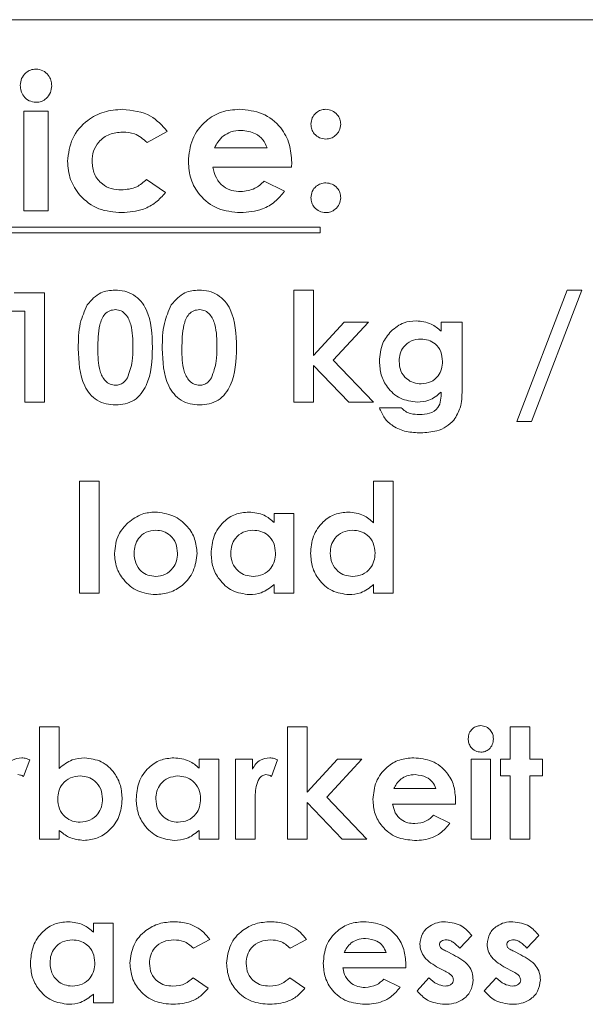
# Model space of a CAD drawing. Units: millimetres. Extents: x 92 to 1385, y 464 to 641.
# Drawn here: x 1176 to 1186, y 532 to 550 of the extents above; entities that cross this region are included whole.
import ezdxf

# ---------------------------------------------------------------- set-up
doc = ezdxf.new("R2010")
doc.units = ezdxf.units.MM
doc.header["$LTSCALE"] = 5
doc.linetypes.add('SLD-Durchgehend', pattern=[0])

msp = doc.modelspace()

# ---------------------------------------------------------------- linework, layer by layer
at = {"color": 7, "linetype": 'SLD-Durchgehend', "lineweight": 18}
for p, q in [((1197.962, 549.884), (1137.962, 549.884)), ((1176.007, 548.211), (1176.456, 548.211)), ((1176.007, 546.384), (1176.007, 548.211)), ((1176.456, 548.211), (1176.456, 546.384)), ((1178.635, 547.838), (1178.263, 547.634)), ((1179.5, 547.538), (1180.462, 547.538)), ((1180.911, 547.27), (1180.909, 547.185)), ((1180.909, 547.185), (1179.468, 547.185)), ((1178.254, 546.961), (1178.603, 546.721)), ((1180.407, 546.926), (1180.782, 546.747)), ((1176.456, 546.384), (1176.007, 546.384)), ((1181.434, 546.084), (1167.91, 546.084)), ((1181.434, 545.984), (1181.434, 546.084)), ((1167.872, 545.984), (1181.434, 545.984)), ((1180.953, 542.884), (1180.953, 544.935)), ((1180.953, 544.935), (1181.312, 544.935)), ((1181.312, 544.935), (1181.312, 543.739)), ((1185.03, 542.525), (1185.951, 544.935)), ((1186.223, 544.935), (1185.302, 542.525)), ((1185.951, 544.935), (1186.223, 544.935)), ((1175.834, 544.884), (1176.389, 544.884)), ((1176.389, 544.884), (1176.389, 542.884)), ((1176.03, 544.55), (1175.62, 544.55)), ((1176.03, 542.884), (1176.03, 544.55)), ((1181.312, 543.739), (1181.871, 544.345)), ((1182.314, 544.345), (1181.673, 543.649)), ((1181.871, 544.345), (1182.314, 544.345)), ((1183.646, 544.345), (1184.03, 544.345)), ((1183.646, 544.183), (1183.646, 544.345)), ((1184.03, 544.345), (1184.03, 543.099)), ((1181.954, 542.884), (1181.312, 543.553)), ((1181.312, 543.553), (1181.312, 542.884)), ((1181.673, 543.649), (1182.406, 542.884)), ((1176.389, 542.884), (1176.03, 542.884)), ((1181.312, 542.884), (1180.953, 542.884)), ((1182.406, 542.884), (1181.954, 542.884)), ((1182.516, 542.781), (1182.915, 542.781)), ((1185.302, 542.525), (1185.03, 542.525)), ((1177.026, 541.435), (1177.385, 541.435)), ((1177.026, 539.384), (1177.026, 541.435)), ((1177.385, 541.435), (1177.385, 539.384)), ((1182.411, 541.435), (1182.77, 541.435)), ((1182.411, 540.675), (1182.411, 541.435)), ((1182.77, 541.435), (1182.77, 539.384)), ((1180.59, 540.845), (1180.949, 540.845)), ((1180.59, 540.681), (1180.59, 540.845)), ((1180.949, 540.845), (1180.949, 539.384)), ((1180.59, 539.384), (1180.59, 539.543)), ((1182.411, 539.384), (1182.411, 539.543)), ((1177.385, 539.384), (1177.026, 539.384)), ((1180.949, 539.384), (1180.59, 539.384)), ((1182.77, 539.384), (1182.411, 539.384)), ((1176.295, 534.884), (1176.295, 536.935)), ((1176.295, 536.935), (1176.654, 536.935)), ((1176.654, 536.935), (1176.654, 536.175)), ((1180.834, 536.935), (1181.193, 536.935)), ((1180.834, 534.884), (1180.834, 536.935)), ((1181.193, 536.935), (1181.193, 535.739)), ((1184.911, 536.935), (1185.27, 536.935)), ((1184.911, 536.345), (1184.911, 536.935)), ((1185.27, 536.935), (1185.27, 536.345)), ((1176.116, 536.335), (1176.004, 536.031)), ((1179.218, 536.345), (1179.577, 536.345)), ((1179.218, 536.181), (1179.218, 536.345)), ((1179.577, 536.345), (1179.577, 534.884)), ((1179.885, 536.345), (1180.193, 536.345)), ((1179.885, 534.884), (1179.885, 536.345)), ((1180.193, 536.345), (1180.193, 536.165)), ((1180.654, 536.335), (1180.543, 536.031)), ((1181.193, 535.739), (1181.751, 536.345)), ((1182.195, 536.345), (1181.553, 535.649)), ((1181.751, 536.345), (1182.195, 536.345)), ((1184.193, 536.345), (1184.552, 536.345)), ((1184.193, 534.884), (1184.193, 536.345)), ((1184.552, 536.345), (1184.552, 534.884)), ((1184.731, 536.038), (1184.731, 536.345)), ((1184.731, 536.345), (1184.911, 536.345)), ((1185.27, 536.345), (1185.5, 536.345)), ((1185.5, 536.345), (1185.5, 536.038)), ((1184.911, 536.038), (1184.731, 536.038)), ((1184.911, 534.884), (1184.911, 536.038)), ((1185.5, 536.038), (1185.27, 536.038)), ((1185.27, 536.038), (1185.27, 534.884)), ((1182.782, 535.807), (1183.552, 535.807)), ((1180.243, 535.547), (1180.244, 535.476)), ((1181.835, 534.884), (1181.193, 535.553)), ((1181.193, 535.553), (1181.193, 534.884)), ((1181.553, 535.649), (1182.286, 534.884)), ((1183.911, 535.593), (1183.909, 535.525)), ((1180.244, 535.476), (1180.244, 534.884)), ((1183.909, 535.525), (1182.757, 535.525)), ((1183.508, 535.318), (1183.808, 535.175)), ((1176.654, 535.043), (1176.654, 534.884)), ((1179.218, 534.884), (1179.218, 535.043)), ((1176.654, 534.884), (1176.295, 534.884)), ((1179.577, 534.884), (1179.218, 534.884)), ((1180.244, 534.884), (1179.885, 534.884)), ((1181.193, 534.884), (1180.834, 534.884)), ((1182.286, 534.884), (1181.835, 534.884)), ((1184.552, 534.884), (1184.193, 534.884)), ((1185.27, 534.884), (1184.911, 534.884)), ((1177.282, 533.345), (1177.641, 533.345)), ((1177.282, 533.181), (1177.282, 533.345)), ((1177.641, 533.345), (1177.641, 531.884)), ((1179.411, 533.047), (1179.113, 532.884)), ((1181.18, 533.047), (1180.883, 532.884)), ((1184.206, 533.12), (1183.986, 532.884)), ((1185.436, 533.12), (1185.217, 532.884)), ((1181.872, 532.807), (1182.641, 532.807)), ((1183.743, 532.829), (1183.873, 532.763)), ((1184.974, 532.829), (1185.104, 532.763)), ((1182.999, 532.525), (1181.847, 532.525)), ((1183, 532.593), (1182.999, 532.525)), ((1183.718, 532.466), (1183.599, 532.526)), ((1184.949, 532.466), (1184.83, 532.526)), ((1179.106, 532.345), (1179.385, 532.154)), ((1180.875, 532.345), (1181.154, 532.154)), ((1182.597, 532.318), (1182.898, 532.175)), ((1183.206, 532.104), (1183.423, 532.345)), ((1184.436, 532.104), (1184.654, 532.345)), ((1177.282, 531.884), (1177.282, 532.043)), ((1177.641, 531.884), (1177.282, 531.884))]:
    msp.add_line(p, q, dxfattribs=at)
for points, knots in [([(1175.943, 548.681), (1175.947, 548.724), (1175.957, 548.81), (1176.034, 548.908), (1176.128, 548.97), (1176.196, 548.977), (1176.23, 548.98)], [0, 0, 0, 0, 0.2797843, 0.5596196, 0.7798284, 1, 1, 1, 1]), ([(1176.23, 548.98), (1176.274, 548.974), (1176.362, 548.962), (1176.455, 548.876), (1176.512, 548.778), (1176.517, 548.709), (1176.52, 548.674)], [0, 0, 0, 0, 0.279183, 0.558873, 0.779305, 1, 1, 1, 1]), ([(1176.234, 548.371), (1176.189, 548.377), (1176.101, 548.388), (1176.007, 548.476), (1175.951, 548.576), (1175.946, 548.646), (1175.943, 548.681)], [0, 0, 0, 0, 0.279285, 0.558935, 0.779414, 1, 1, 1, 1]), ([(1176.52, 548.674), (1176.515, 548.631), (1176.506, 548.544), (1176.429, 548.446), (1176.336, 548.381), (1176.268, 548.374), (1176.234, 548.371)], [0, 0, 0, 0, 0.2798479, 0.5595634, 0.7798155, 1, 1, 1, 1]), ([(1176.808, 547.291), (1176.827, 547.435), (1176.864, 547.725), (1177.139, 548.042), (1177.474, 548.216), (1177.701, 548.234), (1177.815, 548.243)], [0, 0, 0, 0, 0.279447, 0.5588036, 0.779297, 1, 1, 1, 1]), ([(1177.815, 548.243), (1177.997, 548.222), (1178.323, 548.186), (1178.539, 547.945), (1178.635, 547.838)], [0, 0, 0, 0, 0.559358, 1, 1, 1, 1]), ([(1179.02, 547.287), (1179.034, 547.427), (1179.061, 547.708), (1179.309, 548.027), (1179.622, 548.216), (1179.842, 548.234), (1179.952, 548.243)], [0, 0, 0, 0, 0.279929, 0.5594, 0.779561, 1, 1, 1, 1]), ([(1179.952, 548.243), (1180.096, 548.229), (1180.385, 548.202), (1180.712, 547.941), (1180.888, 547.609), (1180.903, 547.383), (1180.911, 547.27)], [0, 0, 0, 0, 0.279903, 0.559131, 0.779296, 1, 1, 1, 1]), ([(1181.263, 547.969), (1181.268, 548.01), (1181.277, 548.09), (1181.352, 548.179), (1181.441, 548.235), (1181.504, 548.24), (1181.536, 548.243)], [0, 0, 0, 0, 0.279634, 0.559293, 0.779606, 1, 1, 1, 1]), ([(1181.536, 548.243), (1181.576, 548.238), (1181.656, 548.228), (1181.745, 548.153), (1181.8, 548.064), (1181.805, 548.001), (1181.808, 547.969)], [0, 0, 0, 0, 0.279496, 0.5593226, 0.7796292, 1, 1, 1, 1]), ([(1177.817, 547.826), (1177.735, 547.819), (1177.571, 547.805), (1177.381, 547.665), (1177.271, 547.481), (1177.262, 547.353), (1177.257, 547.288)], [0, 0, 0, 0, 0.280155, 0.559369, 0.779478, 1, 1, 1, 1]), ([(1178.263, 547.634), (1178.191, 547.698), (1178.062, 547.812), (1177.892, 547.822), (1177.817, 547.826)], [0, 0, 0, 0, 0.559003, 1, 1, 1, 1]), ([(1179.989, 547.858), (1179.923, 547.854), (1179.807, 547.845), (1179.707, 547.785), (1179.663, 547.758)], [0, 0, 0, 0, 0.559834, 1, 1, 1, 1]), ([(1180.462, 547.538), (1180.439, 547.59), (1180.392, 547.695), (1180.226, 547.827), (1180.078, 547.846), (1179.989, 547.858)], [0, 0, 0, 0, 0.280407, 0.561339, 1, 1, 1, 1]), ([(1181.536, 547.698), (1181.496, 547.703), (1181.415, 547.712), (1181.326, 547.785), (1181.272, 547.875), (1181.266, 547.938), (1181.263, 547.969)], [0, 0, 0, 0, 0.2796306, 0.5594316, 0.7796772, 1, 1, 1, 1]), ([(1181.808, 547.969), (1181.803, 547.929), (1181.793, 547.849), (1181.719, 547.762), (1181.63, 547.706), (1181.567, 547.701), (1181.536, 547.698)], [0, 0, 0, 0, 0.279473, 0.559248, 0.779582, 1, 1, 1, 1]), ([(1179.663, 547.758), (1179.626, 547.722), (1179.559, 547.658), (1179.518, 547.574), (1179.5, 547.538)], [0, 0, 0, 0, 0.559075, 1, 1, 1, 1]), ([(1177.801, 546.352), (1177.657, 546.363), (1177.369, 546.384), (1177.038, 546.634), (1176.841, 546.953), (1176.819, 547.178), (1176.808, 547.291)], [0, 0, 0, 0, 0.280293, 0.559321, 0.779679, 1, 1, 1, 1]), ([(1177.257, 547.288), (1177.265, 547.209), (1177.28, 547.052), (1177.425, 546.875), (1177.607, 546.781), (1177.73, 546.773), (1177.792, 546.768)], [0, 0, 0, 0, 0.279849, 0.559013, 0.779218, 1, 1, 1, 1]), ([(1179.973, 546.352), (1179.832, 546.365), (1179.551, 546.391), (1179.231, 546.64), (1179.046, 546.957), (1179.028, 547.177), (1179.02, 547.287)], [0, 0, 0, 0, 0.279983, 0.559322, 0.779508, 1, 1, 1, 1]), ([(1179.468, 547.185), (1179.484, 547.117), (1179.517, 546.98), (1179.649, 546.829), (1179.813, 546.747), (1179.923, 546.74), (1179.978, 546.736)], [0, 0, 0, 0, 0.280136, 0.559423, 0.779516, 1, 1, 1, 1]), ([(1177.792, 546.768), (1177.891, 546.776), (1178.068, 546.79), (1178.197, 546.909), (1178.254, 546.961)], [0, 0, 0, 0, 0.559948, 1, 1, 1, 1]), ([(1179.978, 546.736), (1180.069, 546.747), (1180.233, 546.767), (1180.354, 546.877), (1180.407, 546.926)], [0, 0, 0, 0, 0.558871, 1, 1, 1, 1]), ([(1178.603, 546.721), (1178.546, 546.657), (1178.432, 546.529), (1178.157, 546.381), (1177.936, 546.363), (1177.801, 546.352)], [0, 0, 0, 0, 0.280349, 0.560553, 1, 1, 1, 1]), ([(1180.782, 546.747), (1180.727, 546.679), (1180.617, 546.542), (1180.339, 546.38), (1180.111, 546.362), (1179.973, 546.352)], [0, 0, 0, 0, 0.280452, 0.560536, 1, 1, 1, 1]), ([(1181.263, 546.625), (1181.268, 546.665), (1181.277, 546.746), (1181.352, 546.834), (1181.441, 546.889), (1181.504, 546.894), (1181.536, 546.897)], [0, 0, 0, 0, 0.279622, 0.559145, 0.779474, 1, 1, 1, 1]), ([(1181.536, 546.897), (1181.576, 546.892), (1181.656, 546.883), (1181.745, 546.809), (1181.8, 546.72), (1181.805, 546.657), (1181.808, 546.625)], [0, 0, 0, 0, 0.279536, 0.559447, 0.779705, 1, 1, 1, 1]), ([(1181.536, 546.352), (1181.495, 546.357), (1181.415, 546.366), (1181.326, 546.441), (1181.272, 546.53), (1181.266, 546.594), (1181.263, 546.625)], [0, 0, 0, 0, 0.279565, 0.559423, 0.7797, 1, 1, 1, 1]), ([(1181.808, 546.625), (1181.803, 546.585), (1181.794, 546.504), (1181.719, 546.416), (1181.631, 546.36), (1181.567, 546.354), (1181.536, 546.352)], [0, 0, 0, 0, 0.279558, 0.559263, 0.779588, 1, 1, 1, 1]), ([(1177.169, 544.663), (1177.246, 544.751), (1177.383, 544.907), (1177.588, 544.927), (1177.678, 544.935)], [0, 0, 0, 0, 0.558689, 1, 1, 1, 1]), ([(1177.678, 544.935), (1177.738, 544.931), (1177.856, 544.924), (1178.022, 544.852), (1178.158, 544.734), (1178.345, 544.428), (1178.355, 544.125), (1178.364, 543.883)], [0, 0, 0, 0, 0.125414, 0.250643, 0.375848, 0.501286, 1, 1, 1, 1]), ([(1178.707, 544.663), (1178.784, 544.751), (1178.921, 544.907), (1179.126, 544.927), (1179.217, 544.935)], [0, 0, 0, 0, 0.558689, 1, 1, 1, 1]), ([(1179.217, 544.935), (1179.276, 544.931), (1179.395, 544.924), (1179.561, 544.852), (1179.696, 544.734), (1179.884, 544.428), (1179.894, 544.125), (1179.902, 543.883)], [0, 0, 0, 0, 0.125414, 0.250643, 0.375848, 0.501286, 1, 1, 1, 1]), ([(1177.005, 543.864), (1177.006, 544.02), (1177.008, 544.298), (1177.12, 544.552), (1177.169, 544.663)], [0, 0, 0, 0, 0.561096, 1, 1, 1, 1]), ([(1177.687, 544.576), (1177.651, 544.572), (1177.578, 544.564), (1177.456, 544.473), (1177.367, 544.223), (1177.365, 544.006), (1177.364, 543.86)], [0, 0, 0, 0, 0.124897, 0.249662, 0.498629, 1, 1, 1, 1]), ([(1178.005, 543.883), (1178.004, 544.025), (1178.003, 544.237), (1177.904, 544.468), (1177.793, 544.563), (1177.722, 544.572), (1177.687, 544.576)], [0, 0, 0, 0, 0.501448, 0.750378, 0.875297, 1, 1, 1, 1]), ([(1178.543, 543.864), (1178.544, 544.02), (1178.547, 544.298), (1178.658, 544.552), (1178.707, 544.663)], [0, 0, 0, 0, 0.561096, 1, 1, 1, 1]), ([(1179.225, 544.576), (1179.189, 544.572), (1179.116, 544.564), (1178.995, 544.473), (1178.906, 544.223), (1178.904, 544.006), (1178.902, 543.86)], [0, 0, 0, 0, 0.124897, 0.249662, 0.498629, 1, 1, 1, 1]), ([(1179.543, 543.883), (1179.542, 544.025), (1179.541, 544.237), (1179.442, 544.468), (1179.332, 544.563), (1179.261, 544.572), (1179.225, 544.576)], [0, 0, 0, 0, 0.501448, 0.750378, 0.875297, 1, 1, 1, 1]), ([(1182.729, 544.182), (1182.805, 544.243), (1182.941, 544.351), (1183.112, 544.365), (1183.188, 544.371)], [0, 0, 0, 0, 0.559268, 1, 1, 1, 1]), ([(1183.188, 544.371), (1183.284, 544.36), (1183.455, 544.34), (1183.587, 544.231), (1183.646, 544.183)], [0, 0, 0, 0, 0.558761, 1, 1, 1, 1]), ([(1182.518, 543.627), (1182.526, 543.744), (1182.542, 543.951), (1182.672, 544.111), (1182.729, 544.182)], [0, 0, 0, 0, 0.5598612, 1, 1, 1, 1]), ([(1183.274, 544.038), (1183.214, 544.031), (1183.095, 544.019), (1182.962, 543.908), (1182.887, 543.772), (1182.88, 543.678), (1182.877, 543.631)], [0, 0, 0, 0, 0.279684, 0.559133, 0.77943, 1, 1, 1, 1]), ([(1183.671, 543.629), (1183.666, 543.689), (1183.656, 543.809), (1183.551, 543.948), (1183.416, 544.027), (1183.321, 544.034), (1183.274, 544.038)], [0, 0, 0, 0, 0.280086, 0.559359, 0.779485, 1, 1, 1, 1]), ([(1177.689, 542.833), (1177.63, 542.836), (1177.513, 542.842), (1177.347, 542.909), (1177.213, 543.026), (1177.023, 543.325), (1177.013, 543.625), (1177.005, 543.864)], [0, 0, 0, 0, 0.125473, 0.250736, 0.375994, 0.501445, 1, 1, 1, 1]), ([(1177.364, 543.86), (1177.365, 543.722), (1177.366, 543.514), (1177.471, 543.29), (1177.583, 543.203), (1177.653, 543.195), (1177.687, 543.192)], [0, 0, 0, 0, 0.501409, 0.750151, 0.875083, 1, 1, 1, 1]), ([(1178.364, 543.883), (1178.355, 543.642), (1178.344, 543.341), (1178.163, 543.034), (1178.033, 542.911), (1177.866, 542.842), (1177.748, 542.836), (1177.689, 542.833)], [0, 0, 0, 0, 0.498809, 0.624259, 0.74943, 0.874575, 1, 1, 1, 1]), ([(1177.906, 543.329), (1177.941, 543.429), (1178.004, 543.609), (1178.005, 543.799), (1178.005, 543.883)], [0, 0, 0, 0, 0.558417, 1, 1, 1, 1]), ([(1179.227, 542.833), (1179.168, 542.836), (1179.051, 542.842), (1178.885, 542.909), (1178.751, 543.026), (1178.561, 543.325), (1178.551, 543.625), (1178.543, 543.864)], [0, 0, 0, 0, 0.125473, 0.250736, 0.375994, 0.501445, 1, 1, 1, 1]), ([(1178.902, 543.86), (1178.903, 543.722), (1178.904, 543.514), (1179.009, 543.29), (1179.122, 543.203), (1179.191, 543.195), (1179.225, 543.192)], [0, 0, 0, 0, 0.501409, 0.750151, 0.875083, 1, 1, 1, 1]), ([(1179.902, 543.883), (1179.893, 543.642), (1179.883, 543.341), (1179.702, 543.034), (1179.571, 542.911), (1179.404, 542.842), (1179.286, 542.836), (1179.227, 542.833)], [0, 0, 0, 0, 0.498809, 0.624259, 0.74943, 0.874575, 1, 1, 1, 1]), ([(1179.445, 543.329), (1179.48, 543.429), (1179.542, 543.609), (1179.543, 543.799), (1179.543, 543.883)], [0, 0, 0, 0, 0.558417, 1, 1, 1, 1]), ([(1183.208, 542.884), (1183.102, 542.897), (1182.889, 542.924), (1182.662, 543.132), (1182.535, 543.377), (1182.523, 543.544), (1182.518, 543.627)], [0, 0, 0, 0, 0.279277, 0.558869, 0.77926, 1, 1, 1, 1]), ([(1182.877, 543.631), (1182.882, 543.571), (1182.894, 543.449), (1183.001, 543.31), (1183.138, 543.229), (1183.233, 543.221), (1183.281, 543.217)], [0, 0, 0, 0, 0.279962, 0.55933, 0.779493, 1, 1, 1, 1]), ([(1183.281, 543.217), (1183.341, 543.224), (1183.46, 543.237), (1183.592, 543.349), (1183.662, 543.488), (1183.668, 543.582), (1183.671, 543.629)], [0, 0, 0, 0, 0.2796287, 0.558957, 0.7792392, 1, 1, 1, 1]), ([(1177.687, 543.192), (1177.712, 543.194), (1177.763, 543.198), (1177.845, 543.242), (1177.883, 543.296), (1177.906, 543.329)], [0, 0, 0, 0, 0.2802665, 0.5604448, 1, 1, 1, 1]), ([(1179.225, 543.192), (1179.251, 543.194), (1179.302, 543.198), (1179.384, 543.242), (1179.422, 543.296), (1179.445, 543.329)], [0, 0, 0, 0, 0.280266, 0.560445, 1, 1, 1, 1]), ([(1183.646, 543.066), (1183.574, 543.006), (1183.446, 542.899), (1183.281, 542.889), (1183.208, 542.884)], [0, 0, 0, 0, 0.5588157, 1, 1, 1, 1]), ([(1183.249, 542.653), (1183.312, 542.656), (1183.436, 542.662), (1183.598, 542.759), (1183.644, 542.92), (1183.645, 543.017), (1183.646, 543.066)], [0, 0, 0, 0, 0.281112, 0.559412, 0.778511, 1, 1, 1, 1]), ([(1184.03, 543.099), (1184.028, 542.989), (1184.024, 542.795), (1183.925, 542.628), (1183.881, 542.555)], [0, 0, 0, 0, 0.561178, 1, 1, 1, 1]), ([(1183.276, 542.32), (1183.186, 542.323), (1183.007, 542.33), (1182.771, 542.426), (1182.598, 542.586), (1182.543, 542.716), (1182.516, 542.781)], [0, 0, 0, 0, 0.280563, 0.560082, 0.779965, 1, 1, 1, 1]), ([(1182.915, 542.781), (1182.94, 542.757), (1182.989, 542.709), (1183.106, 542.662), (1183.195, 542.656), (1183.249, 542.653)], [0, 0, 0, 0, 0.2798486, 0.55995, 1, 1, 1, 1]), ([(1183.881, 542.555), (1183.836, 542.511), (1183.746, 542.424), (1183.535, 542.336), (1183.374, 542.326), (1183.276, 542.32)], [0, 0, 0, 0, 0.2798928, 0.5600041, 1, 1, 1, 1]), ([(1177.915, 540.675), (1177.999, 540.738), (1178.148, 540.85), (1178.333, 540.864), (1178.415, 540.871)], [0, 0, 0, 0, 0.559381, 1, 1, 1, 1]), ([(1178.415, 540.871), (1178.526, 540.857), (1178.749, 540.829), (1179.003, 540.63), (1179.154, 540.379), (1179.171, 540.204), (1179.18, 540.116)], [0, 0, 0, 0, 0.279652, 0.559267, 0.779666, 1, 1, 1, 1]), ([(1179.436, 540.112), (1179.445, 540.219), (1179.464, 540.434), (1179.641, 540.687), (1179.873, 540.846), (1180.042, 540.863), (1180.127, 540.871)], [0, 0, 0, 0, 0.280246, 0.559725, 0.779856, 1, 1, 1, 1]), ([(1180.127, 540.871), (1180.224, 540.86), (1180.398, 540.841), (1180.531, 540.73), (1180.59, 540.681)], [0, 0, 0, 0, 0.559125, 1, 1, 1, 1]), ([(1181.257, 540.112), (1181.266, 540.219), (1181.284, 540.434), (1181.461, 540.687), (1181.694, 540.846), (1181.863, 540.863), (1181.947, 540.871)], [0, 0, 0, 0, 0.280246, 0.559725, 0.779856, 1, 1, 1, 1]), ([(1181.947, 540.871), (1182.045, 540.86), (1182.22, 540.84), (1182.352, 540.725), (1182.411, 540.675)], [0, 0, 0, 0, 0.558946, 1, 1, 1, 1]), ([(1177.667, 540.113), (1177.68, 540.234), (1177.704, 540.449), (1177.85, 540.606), (1177.915, 540.675)], [0, 0, 0, 0, 0.559089, 1, 1, 1, 1]), ([(1178.423, 540.538), (1178.362, 540.531), (1178.24, 540.516), (1178.108, 540.4), (1178.036, 540.26), (1178.029, 540.164), (1178.026, 540.117)], [0, 0, 0, 0, 0.279467, 0.558909, 0.779261, 1, 1, 1, 1]), ([(1178.821, 540.117), (1178.816, 540.178), (1178.805, 540.3), (1178.703, 540.442), (1178.566, 540.526), (1178.471, 540.534), (1178.423, 540.538)], [0, 0, 0, 0, 0.28017, 0.559472, 0.779513, 1, 1, 1, 1]), ([(1180.202, 540.538), (1180.14, 540.531), (1180.018, 540.517), (1179.881, 540.403), (1179.806, 540.262), (1179.799, 540.166), (1179.795, 540.117)], [0, 0, 0, 0, 0.279591, 0.559062, 0.779305, 1, 1, 1, 1]), ([(1180.616, 540.119), (1180.61, 540.181), (1180.599, 540.305), (1180.488, 540.446), (1180.348, 540.527), (1180.251, 540.534), (1180.202, 540.538)], [0, 0, 0, 0, 0.2800019, 0.5592955, 0.7794315, 1, 1, 1, 1]), ([(1182.022, 540.538), (1181.961, 540.531), (1181.838, 540.517), (1181.702, 540.403), (1181.626, 540.262), (1181.619, 540.166), (1181.616, 540.117)], [0, 0, 0, 0, 0.279591, 0.559062, 0.779305, 1, 1, 1, 1]), ([(1182.436, 540.119), (1182.431, 540.181), (1182.42, 540.305), (1182.309, 540.446), (1182.168, 540.527), (1182.071, 540.534), (1182.022, 540.538)], [0, 0, 0, 0, 0.2800019, 0.5592955, 0.7794315, 1, 1, 1, 1]), ([(1178.416, 539.358), (1178.305, 539.371), (1178.083, 539.398), (1177.839, 539.604), (1177.689, 539.852), (1177.675, 540.026), (1177.667, 540.113)], [0, 0, 0, 0, 0.279525, 0.559271, 0.779568, 1, 1, 1, 1]), ([(1178.026, 540.117), (1178.031, 540.055), (1178.041, 539.933), (1178.142, 539.789), (1178.278, 539.704), (1178.373, 539.696), (1178.421, 539.692)], [0, 0, 0, 0, 0.2802072, 0.5595449, 0.7796198, 1, 1, 1, 1]), ([(1179.18, 540.116), (1179.166, 540.004), (1179.137, 539.78), (1178.934, 539.528), (1178.68, 539.382), (1178.504, 539.366), (1178.416, 539.358)], [0, 0, 0, 0, 0.279578, 0.559114, 0.779513, 1, 1, 1, 1]), ([(1178.421, 539.692), (1178.483, 539.699), (1178.605, 539.713), (1178.739, 539.831), (1178.811, 539.972), (1178.818, 540.068), (1178.821, 540.117)], [0, 0, 0, 0, 0.279528, 0.558969, 0.779269, 1, 1, 1, 1]), ([(1180.137, 539.358), (1180.03, 539.373), (1179.816, 539.403), (1179.587, 539.613), (1179.455, 539.859), (1179.443, 540.027), (1179.436, 540.112)], [0, 0, 0, 0, 0.2790924, 0.5589321, 0.7793477, 1, 1, 1, 1]), ([(1179.795, 540.117), (1179.801, 540.055), (1179.813, 539.932), (1179.921, 539.79), (1180.058, 539.704), (1180.155, 539.696), (1180.204, 539.692)], [0, 0, 0, 0, 0.279983, 0.559362, 0.779587, 1, 1, 1, 1]), ([(1180.204, 539.692), (1180.266, 539.698), (1180.391, 539.712), (1180.53, 539.827), (1180.606, 539.972), (1180.613, 540.07), (1180.616, 540.119)], [0, 0, 0, 0, 0.279686, 0.558984, 0.779239, 1, 1, 1, 1]), ([(1181.958, 539.358), (1181.851, 539.373), (1181.636, 539.403), (1181.408, 539.613), (1181.275, 539.859), (1181.263, 540.027), (1181.257, 540.112)], [0, 0, 0, 0, 0.279092, 0.558932, 0.779348, 1, 1, 1, 1]), ([(1181.616, 540.117), (1181.622, 540.055), (1181.633, 539.932), (1181.741, 539.79), (1181.878, 539.704), (1181.975, 539.696), (1182.024, 539.692)], [0, 0, 0, 0, 0.279983, 0.559362, 0.779587, 1, 1, 1, 1]), ([(1182.024, 539.692), (1182.087, 539.698), (1182.211, 539.712), (1182.351, 539.827), (1182.427, 539.972), (1182.433, 540.07), (1182.436, 540.119)], [0, 0, 0, 0, 0.279686, 0.558984, 0.779239, 1, 1, 1, 1]), ([(1180.59, 539.543), (1180.515, 539.484), (1180.381, 539.378), (1180.212, 539.364), (1180.137, 539.358)], [0, 0, 0, 0, 0.559606, 1, 1, 1, 1]), ([(1182.411, 539.543), (1182.336, 539.484), (1182.202, 539.378), (1182.032, 539.364), (1181.958, 539.358)], [0, 0, 0, 0, 0.559606, 1, 1, 1, 1]), ([(1184.141, 536.721), (1184.145, 536.756), (1184.153, 536.825), (1184.214, 536.903), (1184.29, 536.953), (1184.344, 536.958), (1184.371, 536.961)], [0, 0, 0, 0, 0.279784, 0.55962, 0.779828, 1, 1, 1, 1]), ([(1184.371, 536.961), (1184.406, 536.956), (1184.477, 536.947), (1184.551, 536.878), (1184.597, 536.799), (1184.601, 536.744), (1184.603, 536.716)], [0, 0, 0, 0, 0.2791826, 0.5588728, 0.7793047, 1, 1, 1, 1]), ([(1184.374, 536.474), (1184.339, 536.478), (1184.268, 536.488), (1184.193, 536.557), (1184.148, 536.638), (1184.144, 536.693), (1184.141, 536.721)], [0, 0, 0, 0, 0.279285, 0.558935, 0.779414, 1, 1, 1, 1]), ([(1184.603, 536.716), (1184.599, 536.681), (1184.592, 536.612), (1184.531, 536.533), (1184.456, 536.481), (1184.402, 536.476), (1184.374, 536.474)], [0, 0, 0, 0, 0.279848, 0.559563, 0.779815, 1, 1, 1, 1]), ([(1175.654, 536.165), (1175.673, 536.198), (1175.71, 536.262), (1175.816, 536.348), (1175.911, 536.362), (1175.97, 536.371)], [0, 0, 0, 0, 0.281118, 0.561872, 1, 1, 1, 1]), ([(1175.97, 536.371), (1175.998, 536.369), (1176.049, 536.364), (1176.095, 536.344), (1176.116, 536.335)], [0, 0, 0, 0, 0.5595297, 1, 1, 1, 1]), ([(1176.654, 536.175), (1176.731, 536.237), (1176.867, 536.349), (1177.042, 536.364), (1177.119, 536.371)], [0, 0, 0, 0, 0.559414, 1, 1, 1, 1]), ([(1177.119, 536.371), (1177.226, 536.357), (1177.44, 536.328), (1177.668, 536.114), (1177.792, 535.865), (1177.803, 535.696), (1177.808, 535.612)], [0, 0, 0, 0, 0.2791, 0.558769, 0.779172, 1, 1, 1, 1]), ([(1178.065, 535.612), (1178.074, 535.719), (1178.092, 535.934), (1178.269, 536.187), (1178.502, 536.346), (1178.67, 536.363), (1178.755, 536.371)], [0, 0, 0, 0, 0.280246, 0.559725, 0.779856, 1, 1, 1, 1]), ([(1178.755, 536.371), (1178.852, 536.36), (1179.026, 536.341), (1179.16, 536.23), (1179.218, 536.181)], [0, 0, 0, 0, 0.559125, 1, 1, 1, 1]), ([(1180.193, 536.165), (1180.211, 536.198), (1180.249, 536.262), (1180.354, 536.348), (1180.45, 536.362), (1180.508, 536.371)], [0, 0, 0, 0, 0.281118, 0.561872, 1, 1, 1, 1]), ([(1180.508, 536.371), (1180.536, 536.369), (1180.587, 536.364), (1180.634, 536.344), (1180.654, 536.335)], [0, 0, 0, 0, 0.55953, 1, 1, 1, 1]), ([(1182.398, 535.607), (1182.409, 535.719), (1182.431, 535.943), (1182.629, 536.198), (1182.88, 536.35), (1183.056, 536.364), (1183.144, 536.371)], [0, 0, 0, 0, 0.279929, 0.5594, 0.779561, 1, 1, 1, 1]), ([(1183.144, 536.371), (1183.259, 536.36), (1183.49, 536.338), (1183.752, 536.13), (1183.893, 535.864), (1183.905, 535.683), (1183.911, 535.593)], [0, 0, 0, 0, 0.279903, 0.559131, 0.779296, 1, 1, 1, 1]), ([(1176.004, 536.031), (1175.986, 536.04), (1175.953, 536.057), (1175.917, 536.061), (1175.901, 536.063)], [0, 0, 0, 0, 0.560563, 1, 1, 1, 1]), ([(1177.041, 536.038), (1176.979, 536.031), (1176.855, 536.019), (1176.716, 535.906), (1176.639, 535.764), (1176.632, 535.667), (1176.629, 535.619)], [0, 0, 0, 0, 0.279811, 0.559217, 0.779332, 1, 1, 1, 1]), ([(1177.449, 535.617), (1177.443, 535.679), (1177.432, 535.802), (1177.324, 535.943), (1177.186, 536.026), (1177.089, 536.034), (1177.041, 536.038)], [0, 0, 0, 0, 0.280048, 0.559444, 0.779559, 1, 1, 1, 1]), ([(1178.83, 536.038), (1178.769, 536.031), (1178.646, 536.017), (1178.51, 535.903), (1178.434, 535.762), (1178.427, 535.666), (1178.423, 535.617)], [0, 0, 0, 0, 0.279591, 0.559062, 0.779305, 1, 1, 1, 1]), ([(1179.244, 535.619), (1179.238, 535.681), (1179.227, 535.805), (1179.117, 535.946), (1178.976, 536.027), (1178.879, 536.034), (1178.83, 536.038)], [0, 0, 0, 0, 0.2800019, 0.5592955, 0.7794315, 1, 1, 1, 1]), ([(1180.44, 536.063), (1180.414, 536.058), (1180.364, 536.049), (1180.297, 535.968), (1180.243, 535.799), (1180.243, 535.648), (1180.243, 535.547)], [0, 0, 0, 0, 0.1238769, 0.248748, 0.4981328, 1, 1, 1, 1]), ([(1180.543, 536.031), (1180.525, 536.04), (1180.492, 536.057), (1180.455, 536.061), (1180.44, 536.063)], [0, 0, 0, 0, 0.560563, 1, 1, 1, 1]), ([(1182.913, 535.983), (1182.883, 535.954), (1182.829, 535.903), (1182.797, 535.836), (1182.782, 535.807)], [0, 0, 0, 0, 0.559075, 1, 1, 1, 1]), ([(1183.173, 536.063), (1183.121, 536.06), (1183.027, 536.053), (1182.948, 536.005), (1182.913, 535.983)], [0, 0, 0, 0, 0.559834, 1, 1, 1, 1]), ([(1183.552, 535.807), (1183.533, 535.849), (1183.496, 535.933), (1183.363, 536.038), (1183.245, 536.054), (1183.173, 536.063)], [0, 0, 0, 0, 0.2804069, 0.561339, 1, 1, 1, 1]), ([(1176.629, 535.619), (1176.634, 535.556), (1176.645, 535.431), (1176.753, 535.287), (1176.894, 535.203), (1176.992, 535.195), (1177.041, 535.192)], [0, 0, 0, 0, 0.280132, 0.559361, 0.77954, 1, 1, 1, 1]), ([(1177.041, 535.192), (1177.103, 535.199), (1177.226, 535.213), (1177.362, 535.33), (1177.439, 535.472), (1177.446, 535.569), (1177.449, 535.617)], [0, 0, 0, 0, 0.279521, 0.559038, 0.779321, 1, 1, 1, 1]), ([(1177.808, 535.612), (1177.798, 535.504), (1177.777, 535.289), (1177.592, 535.044), (1177.361, 534.884), (1177.192, 534.867), (1177.108, 534.858)], [0, 0, 0, 0, 0.279978, 0.559605, 0.779848, 1, 1, 1, 1]), ([(1178.766, 534.858), (1178.659, 534.873), (1178.444, 534.903), (1178.216, 535.113), (1178.083, 535.359), (1178.071, 535.527), (1178.065, 535.612)], [0, 0, 0, 0, 0.279092, 0.558932, 0.779348, 1, 1, 1, 1]), ([(1178.423, 535.617), (1178.429, 535.555), (1178.441, 535.432), (1178.549, 535.29), (1178.686, 535.204), (1178.783, 535.196), (1178.832, 535.192)], [0, 0, 0, 0, 0.279983, 0.559362, 0.779587, 1, 1, 1, 1]), ([(1178.832, 535.192), (1178.894, 535.198), (1179.019, 535.212), (1179.158, 535.327), (1179.234, 535.472), (1179.241, 535.57), (1179.244, 535.619)], [0, 0, 0, 0, 0.2796864, 0.558984, 0.7792394, 1, 1, 1, 1]), ([(1183.16, 534.858), (1183.048, 534.869), (1182.823, 534.889), (1182.567, 535.089), (1182.419, 535.342), (1182.405, 535.518), (1182.398, 535.607)], [0, 0, 0, 0, 0.279983, 0.559322, 0.779508, 1, 1, 1, 1]), ([(1182.757, 535.525), (1182.77, 535.47), (1182.795, 535.361), (1182.901, 535.24), (1183.032, 535.175), (1183.12, 535.169), (1183.164, 535.166)], [0, 0, 0, 0, 0.280136, 0.559423, 0.779516, 1, 1, 1, 1]), ([(1183.164, 535.166), (1183.237, 535.175), (1183.368, 535.19), (1183.465, 535.279), (1183.508, 535.318)], [0, 0, 0, 0, 0.558871, 1, 1, 1, 1]), ([(1177.108, 534.858), (1177.013, 534.869), (1176.843, 534.887), (1176.712, 534.996), (1176.654, 535.043)], [0, 0, 0, 0, 0.558771, 1, 1, 1, 1]), ([(1179.218, 535.043), (1179.143, 534.984), (1179.009, 534.878), (1178.84, 534.864), (1178.766, 534.858)], [0, 0, 0, 0, 0.559606, 1, 1, 1, 1]), ([(1183.808, 535.175), (1183.753, 535.108), (1183.663, 534.999), (1183.487, 534.907), (1183.326, 534.864), (1183.216, 534.86), (1183.16, 534.858)], [0, 0, 0, 0, 0.339378, 0.5594162, 0.7796124, 1, 1, 1, 1]), ([(1176.129, 532.612), (1176.138, 532.719), (1176.156, 532.934), (1176.333, 533.187), (1176.566, 533.346), (1176.735, 533.363), (1176.819, 533.371)], [0, 0, 0, 0, 0.280246, 0.559725, 0.779856, 1, 1, 1, 1]), ([(1176.819, 533.371), (1176.916, 533.36), (1177.09, 533.341), (1177.224, 533.23), (1177.282, 533.181)], [0, 0, 0, 0, 0.559125, 1, 1, 1, 1]), ([(1177.949, 532.609), (1177.964, 532.725), (1177.994, 532.956), (1178.214, 533.211), (1178.482, 533.35), (1178.663, 533.364), (1178.754, 533.371)], [0, 0, 0, 0, 0.279447, 0.558804, 0.779297, 1, 1, 1, 1]), ([(1178.754, 533.371), (1178.841, 533.365), (1178.984, 533.355), (1179.167, 533.276), (1179.307, 533.18), (1179.376, 533.091), (1179.411, 533.047)], [0, 0, 0, 0, 0.339581, 0.559702, 0.779832, 1, 1, 1, 1]), ([(1179.718, 532.609), (1179.733, 532.725), (1179.763, 532.956), (1179.983, 533.211), (1180.251, 533.35), (1180.433, 533.364), (1180.524, 533.371)], [0, 0, 0, 0, 0.279447, 0.558804, 0.779297, 1, 1, 1, 1]), ([(1180.524, 533.371), (1180.61, 533.365), (1180.753, 533.355), (1180.936, 533.276), (1181.076, 533.18), (1181.145, 533.091), (1181.18, 533.047)], [0, 0, 0, 0, 0.339581, 0.559702, 0.779832, 1, 1, 1, 1]), ([(1181.488, 532.607), (1181.499, 532.719), (1181.521, 532.943), (1181.719, 533.198), (1181.97, 533.35), (1182.146, 533.364), (1182.234, 533.371)], [0, 0, 0, 0, 0.279929, 0.5594, 0.779561, 1, 1, 1, 1]), ([(1182.234, 533.371), (1182.349, 533.36), (1182.58, 533.338), (1182.842, 533.13), (1182.982, 532.864), (1182.994, 532.683), (1183, 532.593)], [0, 0, 0, 0, 0.279903, 0.559131, 0.779296, 1, 1, 1, 1]), ([(1183.257, 532.962), (1183.267, 533.027), (1183.286, 533.158), (1183.422, 533.29), (1183.575, 533.362), (1183.677, 533.368), (1183.728, 533.371)], [0, 0, 0, 0, 0.278826, 0.558527, 0.779035, 1, 1, 1, 1]), ([(1183.728, 533.371), (1183.835, 533.355), (1184.025, 533.327), (1184.15, 533.183), (1184.206, 533.12)], [0, 0, 0, 0, 0.558603, 1, 1, 1, 1]), ([(1184.488, 532.962), (1184.497, 533.027), (1184.517, 533.158), (1184.653, 533.29), (1184.805, 533.362), (1184.908, 533.368), (1184.959, 533.371)], [0, 0, 0, 0, 0.278826, 0.558527, 0.779035, 1, 1, 1, 1]), ([(1184.959, 533.371), (1185.065, 533.355), (1185.256, 533.327), (1185.381, 533.183), (1185.436, 533.12)], [0, 0, 0, 0, 0.558603, 1, 1, 1, 1]), ([(1176.894, 533.038), (1176.833, 533.031), (1176.71, 533.017), (1176.574, 532.903), (1176.498, 532.762), (1176.491, 532.666), (1176.488, 532.617)], [0, 0, 0, 0, 0.279591, 0.559062, 0.779305, 1, 1, 1, 1]), ([(1177.308, 532.619), (1177.303, 532.681), (1177.291, 532.805), (1177.181, 532.946), (1177.04, 533.027), (1176.943, 533.034), (1176.894, 533.038)], [0, 0, 0, 0, 0.280002, 0.559295, 0.779432, 1, 1, 1, 1]), ([(1178.756, 533.038), (1178.69, 533.032), (1178.559, 533.021), (1178.408, 532.909), (1178.32, 532.762), (1178.312, 532.659), (1178.308, 532.607)], [0, 0, 0, 0, 0.280155, 0.559369, 0.779478, 1, 1, 1, 1]), ([(1179.113, 532.884), (1179.056, 532.935), (1178.952, 533.026), (1178.816, 533.034), (1178.756, 533.038)], [0, 0, 0, 0, 0.5590026, 1, 1, 1, 1]), ([(1180.525, 533.038), (1180.46, 533.032), (1180.329, 533.021), (1180.177, 532.909), (1180.089, 532.762), (1180.081, 532.659), (1180.077, 532.607)], [0, 0, 0, 0, 0.280155, 0.559369, 0.779478, 1, 1, 1, 1]), ([(1180.883, 532.884), (1180.825, 532.935), (1180.722, 533.026), (1180.585, 533.034), (1180.525, 533.038)], [0, 0, 0, 0, 0.559003, 1, 1, 1, 1]), ([(1182.263, 533.063), (1182.211, 533.06), (1182.117, 533.053), (1182.037, 533.005), (1182.002, 532.983)], [0, 0, 0, 0, 0.559834, 1, 1, 1, 1]), ([(1182.641, 532.807), (1182.623, 532.849), (1182.585, 532.933), (1182.452, 533.038), (1182.335, 533.054), (1182.263, 533.063)], [0, 0, 0, 0, 0.2804069, 0.561339, 1, 1, 1, 1]), ([(1183.743, 533.038), (1183.727, 533.037), (1183.694, 533.035), (1183.652, 533.017), (1183.621, 532.987), (1183.618, 532.961), (1183.616, 532.948)], [0, 0, 0, 0, 0.281077, 0.56121, 0.780983, 1, 1, 1, 1]), ([(1183.986, 532.884), (1183.948, 532.924), (1183.895, 532.98), (1183.808, 533.029), (1183.765, 533.035), (1183.743, 533.038)], [0, 0, 0, 0, 0.560093, 0.78033, 1, 1, 1, 1]), ([(1184.974, 533.038), (1184.958, 533.037), (1184.925, 533.035), (1184.883, 533.017), (1184.852, 532.987), (1184.848, 532.961), (1184.847, 532.948)], [0, 0, 0, 0, 0.281077, 0.56121, 0.780983, 1, 1, 1, 1]), ([(1185.217, 532.884), (1185.179, 532.924), (1185.126, 532.98), (1185.039, 533.029), (1184.996, 533.035), (1184.974, 533.038)], [0, 0, 0, 0, 0.560093, 0.78033, 1, 1, 1, 1]), ([(1182.002, 532.983), (1181.972, 532.954), (1181.919, 532.903), (1181.886, 532.836), (1181.872, 532.807)], [0, 0, 0, 0, 0.559075, 1, 1, 1, 1]), ([(1183.599, 532.526), (1183.504, 532.582), (1183.372, 532.661), (1183.269, 532.833), (1183.261, 532.919), (1183.257, 532.962)], [0, 0, 0, 0, 0.559029, 0.779579, 1, 1, 1, 1]), ([(1183.616, 532.948), (1183.62, 532.931), (1183.627, 532.896), (1183.681, 532.861), (1183.72, 532.841), (1183.743, 532.829)], [0, 0, 0, 0, 0.277696, 0.558221, 1, 1, 1, 1]), ([(1184.83, 532.526), (1184.735, 532.582), (1184.602, 532.661), (1184.5, 532.833), (1184.492, 532.919), (1184.488, 532.962)], [0, 0, 0, 0, 0.5590287, 0.7795791, 1, 1, 1, 1]), ([(1184.847, 532.948), (1184.85, 532.931), (1184.858, 532.896), (1184.912, 532.861), (1184.95, 532.841), (1184.974, 532.829)], [0, 0, 0, 0, 0.277696, 0.558221, 1, 1, 1, 1]), ([(1183.873, 532.763), (1183.977, 532.707), (1184.123, 532.629), (1184.221, 532.44), (1184.228, 532.35), (1184.231, 532.304)], [0, 0, 0, 0, 0.5588682, 0.7792959, 1, 1, 1, 1]), ([(1185.104, 532.763), (1185.208, 532.707), (1185.353, 532.629), (1185.452, 532.44), (1185.459, 532.35), (1185.462, 532.304)], [0, 0, 0, 0, 0.5588682, 0.7792959, 1, 1, 1, 1]), ([(1176.83, 531.858), (1176.723, 531.873), (1176.508, 531.903), (1176.28, 532.113), (1176.147, 532.359), (1176.135, 532.527), (1176.129, 532.612)], [0, 0, 0, 0, 0.279092, 0.558932, 0.779348, 1, 1, 1, 1]), ([(1176.488, 532.617), (1176.493, 532.555), (1176.505, 532.432), (1176.613, 532.29), (1176.75, 532.204), (1176.847, 532.196), (1176.896, 532.192)], [0, 0, 0, 0, 0.279983, 0.559362, 0.779587, 1, 1, 1, 1]), ([(1176.896, 532.192), (1176.958, 532.198), (1177.083, 532.212), (1177.223, 532.327), (1177.298, 532.472), (1177.305, 532.57), (1177.308, 532.619)], [0, 0, 0, 0, 0.279686, 0.558984, 0.779239, 1, 1, 1, 1]), ([(1178.744, 531.858), (1178.628, 531.867), (1178.398, 531.884), (1178.133, 532.084), (1177.975, 532.339), (1177.958, 532.519), (1177.949, 532.609)], [0, 0, 0, 0, 0.280293, 0.559321, 0.779679, 1, 1, 1, 1]), ([(1178.308, 532.607), (1178.314, 532.544), (1178.327, 532.418), (1178.443, 532.277), (1178.588, 532.201), (1178.687, 532.195), (1178.736, 532.192)], [0, 0, 0, 0, 0.279849, 0.559013, 0.779218, 1, 1, 1, 1]), ([(1180.513, 531.858), (1180.397, 531.867), (1180.167, 531.884), (1179.902, 532.084), (1179.744, 532.339), (1179.727, 532.519), (1179.718, 532.609)], [0, 0, 0, 0, 0.280293, 0.559321, 0.779679, 1, 1, 1, 1]), ([(1180.077, 532.607), (1180.084, 532.544), (1180.096, 532.418), (1180.212, 532.277), (1180.357, 532.201), (1180.456, 532.195), (1180.506, 532.192)], [0, 0, 0, 0, 0.279849, 0.559013, 0.779218, 1, 1, 1, 1]), ([(1182.25, 531.858), (1182.137, 531.869), (1181.913, 531.889), (1181.657, 532.089), (1181.509, 532.342), (1181.495, 532.518), (1181.488, 532.607)], [0, 0, 0, 0, 0.279983, 0.559322, 0.779508, 1, 1, 1, 1]), ([(1181.847, 532.525), (1181.859, 532.47), (1181.885, 532.361), (1181.991, 532.24), (1182.122, 532.175), (1182.21, 532.169), (1182.254, 532.166)], [0, 0, 0, 0, 0.280136, 0.559423, 0.779516, 1, 1, 1, 1]), ([(1178.736, 532.192), (1178.816, 532.198), (1178.957, 532.209), (1179.061, 532.304), (1179.106, 532.345)], [0, 0, 0, 0, 0.559948, 1, 1, 1, 1]), ([(1180.506, 532.192), (1180.585, 532.198), (1180.726, 532.209), (1180.83, 532.304), (1180.875, 532.345)], [0, 0, 0, 0, 0.559948, 1, 1, 1, 1]), ([(1182.254, 532.166), (1182.327, 532.175), (1182.458, 532.19), (1182.555, 532.279), (1182.597, 532.318)], [0, 0, 0, 0, 0.5588714, 1, 1, 1, 1]), ([(1183.423, 532.345), (1183.47, 532.301), (1183.555, 532.223), (1183.667, 532.201), (1183.717, 532.192)], [0, 0, 0, 0, 0.560464, 1, 1, 1, 1]), ([(1184.231, 532.304), (1184.221, 532.232), (1184.202, 532.088), (1184.052, 531.939), (1183.88, 531.867), (1183.767, 531.861), (1183.71, 531.858)], [0, 0, 0, 0, 0.279011, 0.558366, 0.778946, 1, 1, 1, 1]), ([(1183.717, 532.192), (1183.737, 532.193), (1183.777, 532.195), (1183.827, 532.22), (1183.864, 532.257), (1183.869, 532.289), (1183.872, 532.304)], [0, 0, 0, 0, 0.280836, 0.560873, 0.780885, 1, 1, 1, 1]), ([(1183.872, 532.304), (1183.867, 532.325), (1183.857, 532.368), (1183.796, 532.422), (1183.748, 532.449), (1183.718, 532.466)], [0, 0, 0, 0, 0.277544, 0.55818, 1, 1, 1, 1]), ([(1184.654, 532.345), (1184.701, 532.301), (1184.786, 532.223), (1184.898, 532.201), (1184.948, 532.192)], [0, 0, 0, 0, 0.560464, 1, 1, 1, 1]), ([(1185.462, 532.304), (1185.452, 532.232), (1185.433, 532.088), (1185.283, 531.939), (1185.111, 531.867), (1184.998, 531.861), (1184.941, 531.858)], [0, 0, 0, 0, 0.279011, 0.558366, 0.778946, 1, 1, 1, 1]), ([(1184.948, 532.192), (1184.967, 532.193), (1185.007, 532.195), (1185.057, 532.22), (1185.095, 532.257), (1185.1, 532.289), (1185.103, 532.304)], [0, 0, 0, 0, 0.280836, 0.560873, 0.780885, 1, 1, 1, 1]), ([(1185.103, 532.304), (1185.098, 532.325), (1185.087, 532.368), (1185.027, 532.422), (1184.978, 532.449), (1184.949, 532.466)], [0, 0, 0, 0, 0.277544, 0.55818, 1, 1, 1, 1]), ([(1179.385, 532.154), (1179.339, 532.103), (1179.248, 532), (1179.028, 531.881), (1178.851, 531.867), (1178.744, 531.858)], [0, 0, 0, 0, 0.280349, 0.560553, 1, 1, 1, 1]), ([(1181.154, 532.154), (1181.109, 532.103), (1181.017, 532), (1180.797, 531.881), (1180.621, 531.867), (1180.513, 531.858)], [0, 0, 0, 0, 0.280349, 0.560553, 1, 1, 1, 1]), ([(1182.898, 532.175), (1182.843, 532.108), (1182.753, 531.999), (1182.577, 531.907), (1182.416, 531.864), (1182.305, 531.86), (1182.25, 531.858)], [0, 0, 0, 0, 0.339378, 0.559416, 0.779612, 1, 1, 1, 1]), ([(1177.282, 532.043), (1177.207, 531.984), (1177.073, 531.878), (1176.904, 531.864), (1176.83, 531.858)], [0, 0, 0, 0, 0.559606, 1, 1, 1, 1]), ([(1183.71, 531.858), (1183.599, 531.871), (1183.4, 531.894), (1183.265, 532.04), (1183.206, 532.104)], [0, 0, 0, 0, 0.558975, 1, 1, 1, 1]), ([(1184.941, 531.858), (1184.83, 531.871), (1184.631, 531.894), (1184.496, 532.04), (1184.436, 532.104)], [0, 0, 0, 0, 0.558975, 1, 1, 1, 1])]:
    msp.add_open_spline(points, degree=3, knots=knots, dxfattribs=at)

doc.saveas('drawing.dxf')
